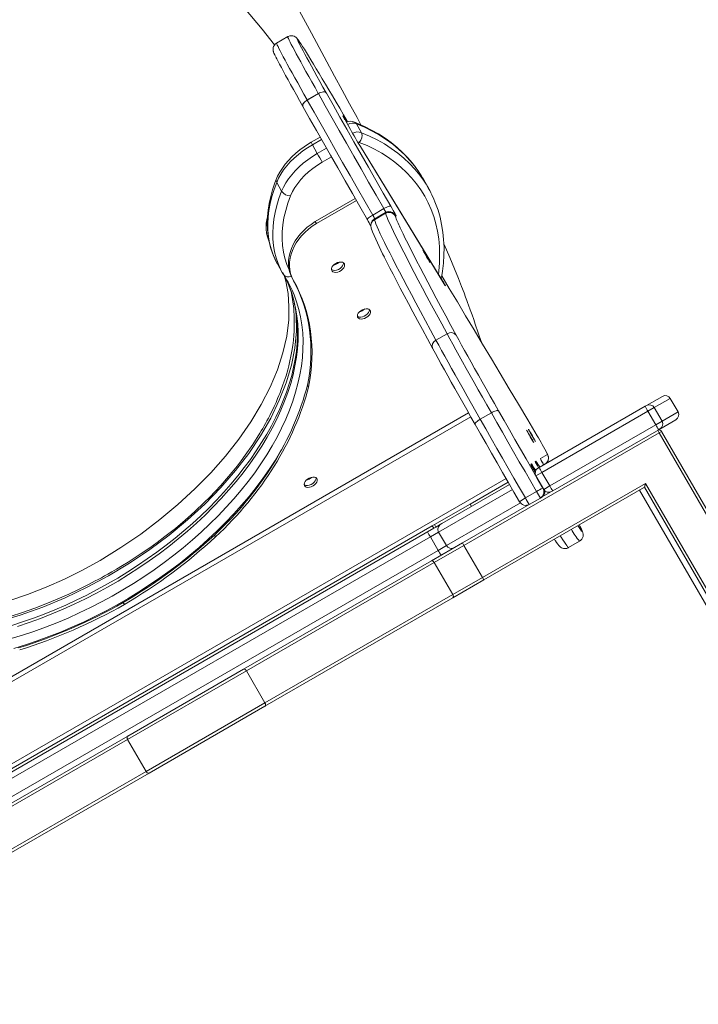
# Model space of a CAD drawing. Units: millimetres. Extents: x -19174 to 13688, y -27465 to -10026.
# Drawn here: x -7100 to -6624, y -13789 to -13097 of the extents above; entities that cross this region are included whole.
import ezdxf

# ---------------------------------------------------------------- set-up
doc = ezdxf.new("R2010")
doc.units = ezdxf.units.MM

msp = doc.modelspace()

# ---------------------------------------------------------------- linework, layer by layer
at = {"color": 7, "linetype": 'Continuous', "lineweight": 15}
for p, q in [((-6911.806, -13109.081), (-6919.599, -13113.581)), ((-6898.13, -13153.554), (-6890.337, -13149.054)), ((-6890.304, -13149.114), (-6898.097, -13153.613)), ((-6871.268, -13168.007), (-6871.769, -13167.106)), ((-6867.811, -13174.2), (-6871.268, -13168.007)), ((-6867.775, -13174.262), (-6871.232, -13168.069)), ((-6867.775, -13174.262), (-6867.811, -13174.2)), ((-6863.541, -13170.389), (-6860.083, -13176.582)), ((-6889.034, -13179.599), (-6895.423, -13183.288)), ((-6894.525, -13184.988), (-6891.067, -13191.181)), ((-6802.305, -13282.29), (-6860.824, -13186.238)), ((-6860.824, -13186.238), (-6860.765, -13186.34)), ((-6802.245, -13282.392), (-6860.765, -13186.34)), ((-6919.56, -13211.488), (-6916.103, -13217.681)), ((-6812.879, -13215.861), (-6816.337, -13209.668)), ((-6892.474, -13239.03), (-6864.439, -13222.843)), ((-6891.706, -13240.406), (-6863.657, -13224.212)), ((-6844.388, -13229.903), (-6852.181, -13234.402)), ((-6843.263, -13232.702), (-6851.056, -13237.201)), ((-6843.209, -13233.171), (-6851.002, -13237.67)), ((-6892.474, -13239.03), (-6891.706, -13240.406)), ((-6919.153, -13268.468), (-6919.074, -13268.61)), ((-6919.074, -13268.61), (-6915.616, -13274.803)), ((-6914.838, -13276.148), (-6915.616, -13274.803)), ((-6908.549, -13279.077), (-6907.781, -13280.453)), ((-6802.305, -13282.29), (-6802.245, -13282.392)), ((-6799.961, -13317.784), (-6807.754, -13322.283)), ((-6898, -13353.879), (-6897.232, -13355.255)), ((-6660.91, -13368.729), (-6660.024, -13368.218)), ((-6660.024, -13368.218), (-6648.802, -13361.739)), ((-6643.338, -13363.203), (-6654.561, -13369.682)), ((-6648.802, -13361.739), (-6648.798, -13361.736)), ((-6637.838, -13372.729), (-6643.338, -13363.203)), ((-6637.834, -13372.727), (-6643.334, -13363.2)), ((-6784.82, -13373.414), (-7275.383, -13656.64)), ((-6768.891, -13373.307), (-6776.684, -13377.807)), ((-6735.283, -13411.668), (-6660.91, -13368.729)), ((-6658.97, -13372.228), (-6733.343, -13415.167)), ((-6654.561, -13369.682), (-6658.97, -13372.228)), ((-6653.47, -13381.754), (-6658.97, -13372.228)), ((-6649.061, -13379.208), (-6654.561, -13369.682)), ((-6649.061, -13379.208), (-6637.838, -13372.729)), ((-6727.843, -13424.694), (-6653.47, -13381.754)), ((-6653.47, -13381.754), (-6649.061, -13379.208)), ((-6639.302, -13378.193), (-6650.524, -13384.672)), ((-6639.298, -13378.191), (-6639.302, -13378.193)), ((-6651.123, -13387.327), (-6788.112, -13466.418)), ((-6651.41, -13385.183), (-6725.783, -13428.123)), ((-6651.123, -13387.327), (-6652.123, -13385.595)), ((-6650.524, -13384.672), (-6651.41, -13385.183)), ((-6649.391, -13386.327), (-6651.123, -13387.327)), ((-6651.123, -13387.327), (-6093.123, -14353.812)), ((-6089.391, -14356.276), (-6649.391, -13386.327)), ((-6734.486, -13405.434), (-6729.399, -13402.498)), ((-6741.261, -13409.346), (-6740.782, -13409.07)), ((-6738.07, -13407.504), (-6737.591, -13407.227)), ((-6738.9, -13413.756), (-6736.129, -13412.157)), ((-6733.343, -13415.167), (-6737.593, -13417.621)), ((-6736.129, -13412.157), (-6735.283, -13411.668)), ((-6727.843, -13424.694), (-6733.343, -13415.167)), ((-6803.691, -13451.164), (-6756.082, -13423.677)), ((-6783.785, -13437.361), (-6757.079, -13421.943)), ((-6775.112, -13488.935), (-6660.64, -13422.844)), ((-6737.594, -13417.621), (-6732.094, -13427.147)), ((-6660.64, -13422.844), (-6661.372, -13425.576)), ((-6115.64, -14366.812), (-6660.64, -13422.844)), ((-6661.372, -13425.576), (-6774.112, -13490.667)), ((-6737.192, -13428.626), (-6744.985, -13433.125)), ((-6726.629, -13428.611), (-6733.615, -13432.645)), ((-6732.093, -13427.147), (-6727.843, -13424.694)), ((-6725.783, -13428.123), (-6726.629, -13428.611)), ((-6661.372, -13425.576), (-6115.372, -14371.276)), ((-6808.839, -13451.827), (-6783.785, -13437.361)), ((-6782.785, -13439.094), (-6783.785, -13437.361)), ((-6734.478, -13433.143), (-6742.271, -13437.642)), ((-6733.75, -13432.723), (-6734.478, -13433.143)), ((-6733.615, -13432.645), (-6733.75, -13432.723)), ((-6789.112, -13464.686), (-6742.271, -13437.642)), ((-6807.839, -13453.559), (-6803.691, -13451.164)), ((-7182.445, -13667.528), (-6810.357, -13452.703)), ((-7181.445, -13669.26), (-6809.357, -13454.435)), ((-6810.357, -13452.703), (-6808.839, -13451.827)), ((-6810.357, -13452.703), (-6809.357, -13454.435)), ((-6809.357, -13454.435), (-6807.839, -13453.559)), ((-6807.839, -13453.559), (-6808.839, -13451.827)), ((-6805.916, -13457.067), (-6800.416, -13466.593)), ((-6811.68, -13460.395), (-7175.122, -13670.228)), ((-6963.325, -13459.133), (-6962.557, -13460.509)), ((-6806.18, -13469.921), (-6811.68, -13460.395)), ((-6811.002, -13477.324), (-6789.112, -13464.686)), ((-6788.112, -13466.418), (-6789.112, -13464.686)), ((-6714.747, -13468.01), (-6706.954, -13463.511)), ((-7169.622, -13679.754), (-6806.18, -13469.921)), ((-6788.112, -13466.418), (-6808.96, -13478.454)), ((-6775.112, -13488.935), (-6788.112, -13466.418)), ((-6942.838, -13553.44), (-6811.002, -13477.324)), ((-6808.96, -13478.454), (-6940.796, -13554.57)), ((-6795.96, -13500.971), (-6808.96, -13478.454)), ((-6774.112, -13490.667), (-6796.002, -13503.305)), ((-6795.96, -13500.971), (-6775.112, -13488.935)), ((-6774.112, -13490.667), (-6775.112, -13488.935)), ((-7027.281, -13506.588), (-7026.512, -13507.964)), ((-6796.002, -13503.305), (-6927.838, -13579.421)), ((-6927.796, -13577.087), (-6795.96, -13500.971)), ((-6940.796, -13554.57), (-7024.186, -13602.715)), ((-7024.144, -13600.381), (-6942.838, -13553.44)), ((-6927.796, -13577.087), (-6940.796, -13554.57)), ((-7011.186, -13625.232), (-6927.796, -13577.087)), ((-6927.838, -13579.421), (-7009.144, -13626.362)), ((-7024.186, -13602.715), (-7156.022, -13678.831)), ((-7155.98, -13676.497), (-7024.144, -13600.381)), ((-7011.186, -13625.232), (-7024.186, -13602.715)), ((-7143.022, -13701.348), (-7011.186, -13625.232)), ((-7009.144, -13626.362), (-7140.98, -13702.478))]:
    msp.add_line(p, q, dxfattribs=at)
at = {"color": 8, "linetype": 'Continuous', "lineweight": 15}
for p, q in [((-6871.906, -13166.385), (-6870.337, -13168.96)), ((-6871.232, -13168.069), (-6871.268, -13168.007)), ((-6888.087, -13181.272), (-6894.525, -13184.988)), ((-6891.067, -13191.181), (-6884.589, -13187.441)), ((-6881.124, -13193.545), (-6887.544, -13197.252)), ((-6836.176, -13234.499), (-6835.677, -13235.213)), ((-6804.121, -13278.553), (-6802.883, -13280.77)), ((-6643.334, -13363.2), (-6643.338, -13363.203)), ((-6637.838, -13372.729), (-6637.834, -13372.727)), ((-6783.339, -13376.023), (-7273.93, -13659.266)), ((-6741.261, -13409.346), (-6740.956, -13409.973)), ((-6738.07, -13407.504), (-6737.764, -13408.131)), ((-6734.486, -13405.434), (-6734.18, -13406.061)), ((-6758.573, -13419.341), (-7248.486, -13702.193)), ((-6754.088, -13427.144), (-6805.916, -13457.067)), ((-6732.648, -13426.313), (-6732.594, -13426.281)), ((-6105.665, -14396.09), (-6664.836, -13427.576)), ((-6800.416, -13466.593), (-6748.513, -13436.627)), ((-6733.615, -13432.645), (-6733.618, -13432.644)), ((-6805.916, -13457.067), (-6811.68, -13460.395)), ((-6806.18, -13469.921), (-6800.416, -13466.593))]:
    msp.add_line(p, q, dxfattribs=at)
at = {"color": 7, "linetype": 'Continuous', "lineweight": 15, "flags": 128}
for points in [[(-6860.398, -13171.065), (-6863.187, -13165.883), (-6868.347, -13156.306), (-6873.582, -13146.599), (-6878.888, -13136.768), (-6884.263, -13126.82), (-6889.702, -13116.761), (-6895.203, -13106.597), (-6900.761, -13096.335), (-6906.373, -13085.982), (-6912.035, -13075.544), (-6917.745, -13065.028), (-6923.498, -13054.44), (-6929.29, -13043.787), (-6935.118, -13033.077), (-6940.978, -13022.315), (-6946.867, -13011.51), (-6952.78, -13000.667), (-6958.401, -12990.367), (-6959.62, -12988.134)], [(-6921.113, -13114.943), (-6929.87, -13103.863), (-6942.177, -13089.17)], [(-6903.83, -13112.255), (-6904.21, -13111.704), (-6904.891, -13110.785), (-6905.347, -13110.242), (-6905.792, -13109.793), (-6906.164, -13109.481), (-6906.671, -13109.137), (-6907.359, -13108.791), (-6908.242, -13108.517), (-6909.299, -13108.407), (-6910.437, -13108.54), (-6911.552, -13108.944), (-6911.802, -13109.113)], [(-6904.399, -13112.516), (-6904.379, -13112.56), (-6903.816, -13113.728), (-6903.077, -13115.199), (-6902.164, -13116.966), (-6901.082, -13119.02), (-6899.836, -13121.354), (-6898.431, -13123.955), (-6896.873, -13126.814), (-6895.17, -13129.915), (-6893.328, -13133.247), (-6891.358, -13136.792), (-6889.267, -13140.537), (-6887.064, -13144.463), (-6884.76, -13148.553)], [(-6869.854, -13168.81), (-6870.008, -13168.543), (-6872.682, -13163.952), (-6875.32, -13159.436), (-6877.909, -13155.017), (-6880.438, -13150.714), (-6882.896, -13146.547), (-6885.272, -13142.534), (-6887.554, -13138.694), (-6889.733, -13135.044), (-6891.799, -13131.6), (-6893.742, -13128.379), (-6895.554, -13125.394), (-6897.226, -13122.659), (-6898.751, -13120.186), (-6900.122, -13117.987), (-6901.333, -13116.071), (-6902.378, -13114.447), (-6903.254, -13113.123), (-6903.674, -13112.504)], [(-6919.588, -13113.608), (-6920.412, -13114.165), (-6921.18, -13115.017), (-6921.688, -13115.911), (-6921.98, -13116.778), (-6922.103, -13117.554), (-6922.114, -13118.207), (-6922.062, -13118.746), (-6921.976, -13119.203), (-6921.863, -13119.628), (-6921.711, -13120.083), (-6921.463, -13120.708), (-6920.971, -13121.803), (-6920.385, -13123.014), (-6920.322, -13123.139)], [(-6901.212, -13158.051), (-6903.516, -13153.961), (-6905.718, -13150.035), (-6907.809, -13146.291), (-6909.78, -13142.745), (-6911.621, -13139.414), (-6913.325, -13136.312), (-6914.882, -13133.454), (-6916.288, -13130.852), (-6917.534, -13128.519), (-6918.616, -13126.464), (-6919.529, -13124.697), (-6920.176, -13123.412)], [(-6898.13, -13153.554), (-6898.951, -13154.08), (-6899.692, -13154.662), (-6900.325, -13155.279), (-6900.826, -13155.906), (-6901.176, -13156.52), (-6901.36, -13157.096), (-6901.372, -13157.613), (-6901.212, -13158.051)], [(-6901.145, -13158.171), (-6901.311, -13157.721), (-6901.305, -13157.193), (-6901.127, -13156.606), (-6900.783, -13155.984), (-6900.286, -13155.349), (-6899.656, -13154.727), (-6898.917, -13154.141), (-6898.097, -13153.613)], [(-6898.13, -13153.554), (-6898.126, -13153.561), (-6898.122, -13153.569), (-6898.118, -13153.576), (-6898.113, -13153.584), (-6898.109, -13153.591), (-6898.105, -13153.599), (-6898.101, -13153.606), (-6898.097, -13153.613)], [(-6898.097, -13153.613), (-6893.304, -13162.106), (-6888.42, -13170.743), (-6883.452, -13179.516), (-6878.404, -13188.413), (-6873.282, -13197.424), (-6868.093, -13206.539), (-6862.843, -13215.748), (-6857.537, -13225.039), (-6852.181, -13234.402)], [(-6890.337, -13149.054), (-6889.469, -13148.605), (-6888.586, -13148.25), (-6887.722, -13148.002), (-6886.911, -13147.872), (-6886.183, -13147.864), (-6885.567, -13147.979), (-6885.087, -13148.211), (-6884.76, -13148.553)], [(-6890.337, -13149.054), (-6890.333, -13149.062), (-6890.329, -13149.069), (-6890.325, -13149.077), (-6890.32, -13149.084), (-6890.316, -13149.092), (-6890.312, -13149.099), (-6890.308, -13149.107), (-6890.304, -13149.114)], [(-6890.304, -13149.114), (-6889.434, -13148.666), (-6888.549, -13148.314), (-6887.682, -13148.072), (-6886.867, -13147.949), (-6886.134, -13147.95), (-6885.513, -13148.075), (-6885.026, -13148.319), (-6884.693, -13148.672)], [(-6844.388, -13229.903), (-6849.744, -13220.54), (-6855.05, -13211.248), (-6860.3, -13202.04), (-6865.489, -13192.925), (-6870.611, -13183.913), (-6875.659, -13175.016), (-6880.627, -13166.244), (-6885.511, -13157.607), (-6890.304, -13149.114)], [(-6884.693, -13148.672), (-6884.701, -13148.658), (-6884.71, -13148.643), (-6884.718, -13148.628), (-6884.727, -13148.613), (-6884.735, -13148.598), (-6884.744, -13148.583), (-6884.752, -13148.568), (-6884.76, -13148.553)], [(-6884.693, -13148.672), (-6879.974, -13157.034), (-6875.166, -13165.539), (-6870.274, -13174.176), (-6865.304, -13182.935), (-6860.261, -13191.808), (-6855.152, -13200.783), (-6849.982, -13209.85), (-6844.758, -13218.998), (-6839.485, -13228.217)], [(-6901.212, -13158.051), (-6901.204, -13158.066), (-6901.195, -13158.081), (-6901.187, -13158.096), (-6901.178, -13158.111), (-6901.17, -13158.126), (-6901.162, -13158.141), (-6901.153, -13158.156), (-6901.145, -13158.171)], [(-6855.937, -13237.715), (-6861.21, -13228.496), (-6866.434, -13219.348), (-6871.604, -13210.281), (-6876.713, -13201.306), (-6881.755, -13192.434), (-6886.725, -13183.674), (-6891.618, -13175.037), (-6896.426, -13166.533), (-6901.145, -13158.171)], [(-6871.708, -13167.21), (-6872.113, -13166.474), (-6872.517, -13165.724), (-6872.724, -13165.325), (-6872.787, -13165.199), (-6872.783, -13165.207)], [(-6820.133, -13203.587), (-6821.12, -13202.104), (-6824.207, -13198.036), (-6827.558, -13194.141), (-6831.167, -13190.423), (-6835.03, -13186.888), (-6839.142, -13183.542), (-6843.497, -13180.389), (-6848.09, -13177.436), (-6852.912, -13174.686), (-6857.958, -13172.145), (-6863.22, -13169.816), (-6864.957, -13169.122)], [(-6863.541, -13170.389), (-6864.367, -13169.438), (-6864.671, -13169.31)], [(-6895.423, -13183.288), (-6897.15, -13184.319), (-6900.296, -13186.377), (-6903.305, -13188.591), (-6906.155, -13190.945), (-6908.828, -13193.425), (-6911.305, -13196.018), (-6913.567, -13198.707), (-6915.596, -13201.477), (-6917.377, -13204.313), (-6918.892, -13207.197), (-6919.818, -13209.315)], [(-6894.525, -13184.988), (-6897.96, -13187.1), (-6901.251, -13189.386), (-6904.372, -13191.826), (-6907.297, -13194.402), (-6910.003, -13197.093), (-6912.469, -13199.877), (-6914.674, -13202.732), (-6916.601, -13205.634), (-6918.234, -13208.56), (-6919.56, -13211.488)], [(-6916.103, -13217.681), (-6914.777, -13214.753), (-6913.144, -13211.827), (-6911.217, -13208.925), (-6909.012, -13206.07), (-6906.546, -13203.286), (-6903.839, -13200.595), (-6900.914, -13198.019), (-6897.793, -13195.579), (-6894.502, -13193.293), (-6891.067, -13191.181)], [(-6887.544, -13197.252), (-6890.929, -13199.347), (-6894.153, -13201.631), (-6897.184, -13204.08), (-6899.992, -13206.671), (-6902.548, -13209.377), (-6904.828, -13212.172), (-6906.809, -13215.027), (-6908.471, -13217.915), (-6909.798, -13220.807)], [(-6919.818, -13209.315), (-6920.802, -13211.87), (-6922.437, -13216.672), (-6923.783, -13221.448), (-6924.835, -13226.185), (-6925.591, -13230.869), (-6926.046, -13235.488), (-6926.202, -13240.03), (-6926.058, -13244.482), (-6925.615, -13248.831), (-6924.875, -13253.068), (-6923.843, -13257.18), (-6922.523, -13261.159), (-6920.918, -13264.995), (-6919.149, -13268.455)], [(-6803.602, -13276.967), (-6803.142, -13273.915), (-6802.504, -13268.228), (-6802.162, -13262.615), (-6802.118, -13257.085), (-6802.37, -13251.649), (-6802.918, -13246.315), (-6803.76, -13241.093), (-6804.895, -13235.991), (-6806.319, -13231.016), (-6808.029, -13226.175), (-6809.808, -13221.981)], [(-6844.388, -13229.903), (-6843.533, -13229.431), (-6842.688, -13229.008), (-6841.886, -13228.651), (-6841.159, -13228.374), (-6840.534, -13228.186), (-6840.034, -13228.096), (-6839.68, -13228.106), (-6839.485, -13228.217)], [(-6839.485, -13228.217), (-6838.612, -13229.749), (-6837.807, -13231.174), (-6837.098, -13232.444), (-6836.509, -13233.515), (-6836.059, -13234.352), (-6835.765, -13234.925), (-6835.636, -13235.215), (-6835.677, -13235.213)], [(-6855.937, -13237.715), (-6855.966, -13237.509), (-6855.827, -13237.214), (-6855.526, -13236.842), (-6855.075, -13236.408), (-6854.49, -13235.928), (-6853.794, -13235.421), (-6853.015, -13234.906), (-6852.181, -13234.402)], [(-6799.961, -13317.784), (-6803.734, -13310.816), (-6807.35, -13304.114), (-6810.805, -13297.682), (-6814.098, -13291.525), (-6817.226, -13285.646), (-6820.188, -13280.05), (-6822.98, -13274.741), (-6825.602, -13269.722), (-6828.051, -13264.997), (-6830.326, -13260.568), (-6832.425, -13256.439), (-6834.347, -13252.613), (-6836.09, -13249.092), (-6837.653, -13245.879), (-6839.036, -13242.976), (-6840.237, -13240.385), (-6841.256, -13238.107), (-6842.091, -13236.145), (-6842.742, -13234.499), (-6843.209, -13233.171)], [(-6836.355, -13234.545), (-6836.399, -13234.528), (-6836.432, -13234.532), (-6836.453, -13234.556), (-6836.463, -13234.601), (-6836.46, -13234.665), (-6836.446, -13234.75), (-6836.42, -13234.856), (-6836.382, -13234.982)], [(-6851.002, -13237.67), (-6850.535, -13238.998), (-6849.884, -13240.644), (-6849.049, -13242.607), (-6848.03, -13244.884), (-6846.829, -13247.475), (-6845.446, -13250.379), (-6843.883, -13253.592), (-6842.139, -13257.112), (-6840.218, -13260.939), (-6838.119, -13265.067), (-6835.844, -13269.496), (-6833.395, -13274.221), (-6830.773, -13279.24), (-6827.98, -13284.55), (-6825.019, -13290.145), (-6821.891, -13296.024), (-6818.598, -13302.181), (-6815.143, -13308.613), (-6811.527, -13315.315), (-6807.754, -13322.283)], [(-6832.916, -13243.265), (-6832.248, -13244.697), (-6830.878, -13247.573), (-6829.328, -13250.757), (-6827.601, -13254.245), (-6825.697, -13258.036), (-6823.617, -13262.126), (-6821.364, -13266.514), (-6818.937, -13271.196), (-6816.34, -13276.168), (-6813.573, -13281.429), (-6810.639, -13286.973), (-6807.54, -13292.797), (-6804.277, -13298.898), (-6800.854, -13305.27), (-6797.271, -13311.91), (-6793.533, -13318.814)], [(-6776.08, -13323.27), (-6778.123, -13317.094), (-6780.219, -13310.923), (-6781.285, -13307.839), (-6782.466, -13304.469), (-6783.747, -13300.862), (-6784.855, -13297.785), (-6785.55, -13295.877), (-6786.118, -13294.328), (-6786.921, -13292.155), (-6788.067, -13289.094), (-6789.802, -13284.543), (-6792.023, -13278.859), (-6794.766, -13272.057), (-6798.077, -13264.154), (-6802.013, -13255.172), (-6802.228, -13254.703)], [(-6809.985, -13328.312), (-6813.723, -13321.409), (-6817.305, -13314.769), (-6820.729, -13308.396), (-6823.991, -13302.296), (-6827.091, -13296.471), (-6830.025, -13290.927), (-6832.791, -13285.667), (-6835.389, -13280.694), (-6837.815, -13276.012), (-6840.069, -13271.625), (-6842.149, -13267.534), (-6843.777, -13264.296)], [(-6816.901, -13259.087), (-6816.83, -13259.26), (-6816.579, -13259.742), (-6816.166, -13260.496), (-6815.622, -13261.466), (-6814.988, -13262.582), (-6814.31, -13263.759), (-6813.639, -13264.911), (-6813.025, -13265.952), (-6812.512, -13266.806), (-6812.14, -13267.408), (-6811.936, -13267.714), (-6811.914, -13267.701), (-6812.077, -13267.371), (-6812.412, -13266.747), (-6812.894, -13265.877), (-6813.489, -13264.824), (-6814.151, -13263.667), (-6814.832, -13262.491), (-6815.481, -13261.384), (-6816.049, -13260.428), (-6816.496, -13259.694), (-6816.787, -13259.236), (-6816.901, -13259.087)], [(-6878.103, -13268.397), (-6879.211, -13269.169), (-6880.119, -13270.079), (-6880.758, -13271.059), (-6881.082, -13272.036), (-6881.065, -13272.939), (-6880.711, -13273.7), (-6880.044, -13274.262), (-6879.114, -13274.585), (-6877.99, -13274.644), (-6876.756, -13274.434), (-6875.503, -13273.972), (-6874.324, -13273.291), (-6873.306, -13272.443), (-6872.526, -13271.489), (-6872.04, -13270.501), (-6871.885, -13269.552), (-6872.072, -13268.712), (-6872.588, -13268.044), (-6873.394, -13267.597), (-6874.43, -13267.405), (-6875.62, -13267.481), (-6876.875, -13267.82), (-6878.103, -13268.397)], [(-6872.663, -13267.996), (-6872.653, -13268.176), (-6872.808, -13269.125), (-6873.294, -13270.113), (-6874.075, -13271.066), (-6875.092, -13271.915), (-6876.271, -13272.596), (-6877.524, -13273.058), (-6878.758, -13273.268), (-6879.882, -13273.209), (-6880.812, -13272.886), (-6881.079, -13272.714)], [(-6915.328, -13274.859), (-6913.036, -13279.274), (-6910.869, -13284.182), (-6909.014, -13289.246), (-6907.475, -13294.457), (-6906.255, -13299.807), (-6905.354, -13305.287), (-6904.776, -13310.889), (-6904.52, -13316.602), (-6904.587, -13322.419), (-6904.978, -13328.329), (-6905.691, -13334.323), (-6906.725, -13340.392), (-6908.078, -13346.524), (-6909.749, -13352.711), (-6911.735, -13358.943), (-6914.032, -13365.209), (-6916.637, -13371.499), (-6919.545, -13377.803), (-6922.752, -13384.11), (-6926.253, -13390.412), (-6930.041, -13396.696), (-6934.111, -13402.954), (-6938.457, -13409.174), (-6943.07, -13415.348), (-6947.945, -13421.464), (-6953.072, -13427.514), (-6958.443, -13433.486), (-6964.05, -13439.372), (-6969.884, -13445.162), (-6975.935, -13450.846), (-6982.193, -13456.416), (-6988.648, -13461.862), (-6995.291, -13467.175), (-7002.109, -13472.348), (-7009.092, -13477.37), (-7016.229, -13482.236), (-7023.507, -13486.935), (-7030.916, -13491.461), (-7038.444, -13495.807), (-7046.077, -13499.966), (-7053.804, -13503.93), (-7061.612, -13507.693), (-7069.488, -13511.249), (-7077.421, -13514.593), (-7085.396, -13517.719), (-7093.401, -13520.622), (-7101.422, -13523.297)], [(-6804.317, -13278.987), (-6803.844, -13277.942), (-6803.602, -13276.967)], [(-6736.769, -13389.414), (-6743.381, -13378.247), (-6749.903, -13367.247), (-6756.332, -13356.42), (-6762.663, -13345.773), (-6768.893, -13335.312), (-6775.019, -13325.043), (-6781.036, -13314.971), (-6786.942, -13305.104), (-6792.732, -13295.445), (-6798.404, -13286.002), (-6803.732, -13277.149)], [(-6802.883, -13280.77), (-6802.195, -13282.011), (-6801.656, -13283.003), (-6801.288, -13283.707), (-6801.105, -13284.095), (-6801.112, -13284.154), (-6801.311, -13283.881), (-6801.694, -13283.286), (-6802.245, -13282.392)], [(-6907.202, -13296.179), (-6906.771, -13297.989), (-6905.873, -13303.076), (-6905.264, -13308.272), (-6904.944, -13313.571), (-6904.912, -13318.965), (-6905.168, -13324.446), (-6905.711, -13330.007), (-6906.54, -13335.64), (-6907.653, -13341.338), (-6909.05, -13347.094), (-6910.728, -13352.898), (-6912.685, -13358.744), (-6914.919, -13364.623), (-6917.427, -13370.527), (-6920.205, -13376.447), (-6923.25, -13382.375), (-6926.558, -13388.302), (-6930.124, -13394.22), (-6933.944, -13400.119), (-6938.012, -13405.991), (-6942.323, -13411.828), (-6946.87, -13417.62), (-6951.647, -13423.358), (-6956.648, -13429.035), (-6961.864, -13434.641), (-6967.289, -13440.169), (-6972.915, -13445.609), (-6978.734, -13450.955), (-6984.737, -13456.197), (-6990.915, -13461.327), (-6997.259, -13466.339), (-7003.76, -13471.225), (-7010.409, -13475.977), (-7017.195, -13480.588), (-7024.11, -13485.051), (-7031.141, -13489.36), (-7038.28, -13493.509), (-7045.515, -13497.491), (-7052.836, -13501.3), (-7060.232, -13504.93), (-7067.692, -13508.377), (-7075.205, -13511.635), (-7082.76, -13514.7), (-7090.345, -13517.566), (-7097.95, -13520.231), (-7105.562, -13522.69)], [(-6856.709, -13306.451), (-6855.6, -13305.679), (-6854.692, -13304.77), (-6854.053, -13303.79), (-6853.73, -13302.812), (-6853.746, -13301.909), (-6854.101, -13301.148), (-6854.768, -13300.586), (-6855.698, -13300.263), (-6856.821, -13300.204), (-6858.055, -13300.414), (-6859.308, -13300.876), (-6860.487, -13301.557), (-6861.505, -13302.405), (-6862.286, -13303.359), (-6862.772, -13304.347), (-6862.927, -13305.296), (-6862.739, -13306.136), (-6862.224, -13306.804), (-6861.418, -13307.251), (-6860.381, -13307.443), (-6859.191, -13307.367), (-6857.936, -13307.028), (-6856.709, -13306.451)], [(-6854.475, -13300.777), (-6854.463, -13300.971), (-6854.618, -13301.92), (-6855.104, -13302.908), (-6855.885, -13303.861), (-6856.902, -13304.71), (-6858.081, -13305.391), (-6859.334, -13305.853), (-6860.569, -13306.063), (-6861.692, -13306.004), (-6862.622, -13305.681), (-6862.915, -13305.49)], [(-6768.891, -13373.307), (-6772.025, -13367.801), (-6775.089, -13362.403), (-6778.074, -13357.128), (-6780.971, -13351.995), (-6783.771, -13347.017), (-6786.464, -13342.212), (-6789.044, -13337.594), (-6791.501, -13333.177), (-6793.828, -13328.975), (-6796.019, -13325), (-6798.065, -13321.266), (-6799.961, -13317.784)], [(-6793.533, -13318.814), (-6791.716, -13322.151), (-6789.755, -13325.73), (-6787.656, -13329.538), (-6785.426, -13333.565), (-6783.071, -13337.799), (-6780.599, -13342.224), (-6778.017, -13346.829), (-6775.334, -13351.599), (-6772.558, -13356.519), (-6769.697, -13361.573), (-6766.761, -13366.747), (-6763.757, -13372.024)], [(-6807.754, -13322.283), (-6805.858, -13325.765), (-6803.812, -13329.499), (-6801.621, -13333.474), (-6799.294, -13337.676), (-6796.837, -13342.093), (-6794.257, -13346.712), (-6791.564, -13351.517), (-6788.764, -13356.494), (-6785.867, -13361.628), (-6782.882, -13366.902), (-6779.817, -13372.3), (-6776.684, -13377.807)], [(-6780.209, -13381.522), (-6783.212, -13376.246), (-6786.149, -13371.072), (-6789.01, -13366.017), (-6791.786, -13361.098), (-6794.469, -13356.328), (-6797.051, -13351.723), (-6799.523, -13347.297), (-6801.877, -13343.064), (-6804.108, -13339.037), (-6806.207, -13335.228), (-6808.168, -13331.649), (-6809.985, -13328.312)], [(-6768.891, -13373.307), (-6768.031, -13372.843), (-6767.173, -13372.443), (-6766.35, -13372.124), (-6765.594, -13371.896), (-6764.934, -13371.769), (-6764.395, -13371.749), (-6763.997, -13371.835), (-6763.757, -13372.024)], [(-6737.192, -13428.626), (-6741.23, -13421.612), (-6745.253, -13414.614), (-6749.258, -13407.638), (-6753.242, -13400.69), (-6757.201, -13393.777), (-6761.131, -13386.904), (-6765.029, -13380.079), (-6768.891, -13373.307)], [(-6763.757, -13372.024), (-6759.967, -13378.67), (-6756.142, -13385.368), (-6752.285, -13392.112), (-6748.4, -13398.897), (-6744.49, -13405.716), (-6740.559, -13412.562), (-6736.611, -13419.43), (-6732.648, -13426.313)], [(-6780.209, -13381.522), (-6780.283, -13381.237), (-6780.187, -13380.867), (-6779.926, -13380.425), (-6779.509, -13379.93), (-6778.953, -13379.4), (-6778.279, -13378.856), (-6777.513, -13378.318), (-6776.684, -13377.807)], [(-6749.1, -13435.811), (-6753.062, -13428.928), (-6757.011, -13422.06), (-6760.942, -13415.214), (-6764.852, -13408.395), (-6768.737, -13401.611), (-6772.594, -13394.866), (-6776.419, -13388.168), (-6780.209, -13381.522)], [(-6776.684, -13377.807), (-6772.822, -13384.578), (-6768.924, -13391.404), (-6764.994, -13398.276), (-6761.035, -13405.189), (-6757.051, -13412.137), (-6753.046, -13419.113), (-6749.022, -13426.111), (-6744.985, -13433.125)], [(-6744.12, -13385.593), (-6744.049, -13385.766), (-6743.797, -13386.248), (-6743.385, -13387.002), (-6742.841, -13387.972), (-6742.207, -13389.088), (-6741.529, -13390.265), (-6740.858, -13391.417), (-6740.243, -13392.458), (-6739.731, -13393.311), (-6739.359, -13393.913), (-6739.154, -13394.22), (-6739.132, -13394.207), (-6739.295, -13393.877), (-6739.63, -13393.253), (-6740.113, -13392.383), (-6740.707, -13391.33), (-6741.37, -13390.173), (-6742.05, -13388.997), (-6742.699, -13387.89), (-6743.268, -13386.934), (-6743.714, -13386.2), (-6744.006, -13385.741), (-6744.12, -13385.593)], [(-6742.842, -13384.856), (-6742.771, -13385.029), (-6742.52, -13385.51), (-6742.107, -13386.264), (-6741.563, -13387.235), (-6740.929, -13388.35), (-6740.251, -13389.527), (-6739.58, -13390.679), (-6738.966, -13391.721), (-6738.453, -13392.574), (-6738.081, -13393.176), (-6737.876, -13393.482), (-6737.855, -13393.469), (-6738.017, -13393.139), (-6738.353, -13392.516), (-6738.835, -13391.645), (-6739.43, -13390.593), (-6740.092, -13389.435), (-6740.773, -13388.26), (-6741.422, -13387.153), (-6741.99, -13386.197), (-6742.437, -13385.462), (-6742.728, -13385.004), (-6742.842, -13384.856)], [(-6732.124, -13409.844), (-6732.396, -13409.36), (-6732.642, -13408.921)], [(-6729.828, -13408.126), (-6730.432, -13408.757), (-6731.229, -13409.328)], [(-6735.708, -13411.914), (-6735.98, -13411.429), (-6736.226, -13410.991)], [(-6891.83, -13419.054), (-6891.821, -13419.223), (-6891.976, -13420.172), (-6892.462, -13421.16), (-6893.242, -13422.114), (-6894.26, -13422.963), (-6895.439, -13423.643), (-6896.692, -13424.106), (-6897.926, -13424.315), (-6899.05, -13424.256), (-6899.98, -13423.934), (-6900.334, -13423.693)], [(-6894.066, -13424.704), (-6892.958, -13423.932), (-6892.05, -13423.022), (-6891.411, -13422.042), (-6891.087, -13421.065), (-6891.104, -13420.162), (-6891.458, -13419.401), (-6892.126, -13418.838), (-6893.055, -13418.516), (-6894.179, -13418.457), (-6895.413, -13418.666), (-6896.666, -13419.129), (-6897.845, -13419.809), (-6898.863, -13420.658), (-6899.643, -13421.612), (-6900.129, -13422.6), (-6900.284, -13423.549), (-6900.097, -13424.388), (-6899.581, -13425.056), (-6898.775, -13425.503), (-6897.739, -13425.696), (-6896.549, -13425.62), (-6895.294, -13425.281), (-6894.066, -13424.704)], [(-6706.742, -13452.852), (-6707.135, -13452.069), (-6707.163, -13452.014)], [(-6706.956, -13463.499), (-6706.013, -13462.81), (-6705.285, -13461.947), (-6704.811, -13461.056), (-6704.547, -13460.207), (-6704.441, -13459.459), (-6704.437, -13458.827), (-6704.491, -13458.302), (-6704.579, -13457.841), (-6704.699, -13457.398), (-6704.866, -13456.901), (-6705.161, -13456.161), (-6705.66, -13455.05), (-6706.271, -13453.779), (-6706.615, -13453.09)], [(-6723.679, -13463.472), (-6723.985, -13463.014), (-6724.599, -13462.08)], [(-6723.516, -13463.732), (-6723.037, -13464.445), (-6722.282, -13465.518), (-6721.566, -13466.452), (-6721.102, -13466.977), (-6720.684, -13467.377), (-6720.283, -13467.696), (-6719.752, -13468.035), (-6719.04, -13468.364), (-6718.137, -13468.609), (-6717.069, -13468.681), (-6715.931, -13468.504), (-6714.829, -13468.056), (-6714.739, -13467.99)], [(-6808.96, -13478.454), (-6809.175, -13478.128), (-6809.422, -13477.837), (-6809.691, -13477.594), (-6809.972, -13477.406), (-6810.255, -13477.282), (-6810.527, -13477.226), (-6810.78, -13477.24), (-6811.002, -13477.324)], [(-6796.002, -13503.305), (-6795.818, -13503.154), (-6795.679, -13502.943), (-6795.592, -13502.679), (-6795.558, -13502.372), (-6795.58, -13502.035), (-6795.656, -13501.68), (-6795.785, -13501.321), (-6795.96, -13500.971)], [(-6940.796, -13554.57), (-6941.011, -13554.244), (-6941.258, -13553.953), (-6941.527, -13553.709), (-6941.808, -13553.522), (-6942.091, -13553.397), (-6942.363, -13553.341), (-6942.616, -13553.356), (-6942.838, -13553.44)], [(-6927.838, -13579.421), (-6927.654, -13579.27), (-6927.516, -13579.058), (-6927.428, -13578.794), (-6927.394, -13578.488), (-6927.416, -13578.15), (-6927.493, -13577.795), (-6927.621, -13577.436), (-6927.796, -13577.087)], [(-7024.186, -13602.715), (-7024.361, -13602.366), (-7024.489, -13602.007), (-7024.566, -13601.652), (-7024.588, -13601.314), (-7024.554, -13601.008), (-7024.466, -13600.744), (-7024.328, -13600.532), (-7024.144, -13600.381)], [(-7009.144, -13626.362), (-7009.366, -13626.446), (-7009.619, -13626.461), (-7009.891, -13626.405), (-7010.174, -13626.28), (-7010.455, -13626.093), (-7010.724, -13625.849), (-7010.971, -13625.558), (-7011.186, -13625.232)]]:
    msp.add_lwpolyline(points, dxfattribs=at)
at = {"color": 8, "linetype": 'Continuous', "lineweight": 15, "flags": 128}
for points in [[(-6890.337, -13149.054), (-6892.672, -13144.909), (-6894.91, -13140.922), (-6897.041, -13137.108), (-6899.057, -13133.484), (-6900.949, -13130.064), (-6902.711, -13126.862), (-6904.333, -13123.892), (-6905.811, -13121.166), (-6907.137, -13118.694), (-6908.307, -13116.488), (-6909.316, -13114.555), (-6910.159, -13112.905), (-6910.832, -13111.543), (-6911.335, -13110.476), (-6911.663, -13109.707), (-6911.816, -13109.24), (-6911.806, -13109.081)], [(-6903.674, -13112.504), (-6903.954, -13112.103), (-6904.478, -13111.394), (-6904.821, -13110.998), (-6904.983, -13110.917), (-6904.963, -13111.151), (-6904.762, -13111.7), (-6904.399, -13112.516)], [(-6919.599, -13113.581), (-6919.609, -13113.739), (-6919.456, -13114.206), (-6919.127, -13114.975), (-6918.625, -13116.042), (-6917.951, -13117.404), (-6917.109, -13119.054), (-6916.1, -13120.987), (-6914.93, -13123.193), (-6913.604, -13125.665), (-6912.126, -13128.391), (-6910.503, -13131.361), (-6908.742, -13134.563), (-6906.85, -13137.983), (-6904.834, -13141.607), (-6902.703, -13145.421), (-6900.465, -13149.409), (-6898.13, -13153.554)], [(-6871.769, -13167.106), (-6871.956, -13166.765), (-6872.495, -13165.774), (-6872.863, -13165.07), (-6873.046, -13164.681), (-6873.039, -13164.623), (-6872.84, -13164.896), (-6872.457, -13165.491), (-6871.906, -13166.385)], [(-6871.528, -13167.541), (-6871.614, -13167.104), (-6871.906, -13166.385)], [(-6819.96, -13203.799), (-6822.576, -13200.171), (-6825.995, -13195.999), (-6829.714, -13192.027), (-6833.727, -13188.264), (-6838.026, -13184.714), (-6842.604, -13181.386), (-6847.454, -13178.284), (-6852.566, -13175.414), (-6857.931, -13172.781), (-6863.541, -13170.389)], [(-6860.083, -13176.582), (-6854.473, -13178.974), (-6849.108, -13181.607), (-6843.996, -13184.477), (-6839.147, -13187.579), (-6834.568, -13190.907), (-6830.269, -13194.457), (-6826.257, -13198.22), (-6822.538, -13202.192), (-6819.119, -13206.364), (-6816.551, -13209.92)], [(-6806.094, -13276.071), (-6805.809, -13273.723), (-6805.33, -13267.929), (-6805.179, -13262.227), (-6805.356, -13256.627), (-6805.861, -13251.14), (-6806.694, -13245.774), (-6807.851, -13240.539), (-6809.333, -13235.445), (-6811.135, -13230.499), (-6813.255, -13225.712), (-6815.69, -13221.091), (-6818.434, -13216.645), (-6821.483, -13212.38), (-6824.832, -13208.306), (-6828.474, -13204.428), (-6832.404, -13200.755), (-6836.614, -13197.291), (-6841.097, -13194.044), (-6845.846, -13191.018), (-6850.851, -13188.22), (-6856.105, -13185.655), (-6861.597, -13183.326)], [(-6919.56, -13211.488), (-6921.405, -13216.477), (-6922.934, -13221.43), (-6924.142, -13226.334), (-6925.025, -13231.177), (-6925.583, -13235.945), (-6925.812, -13240.627), (-6925.713, -13245.209), (-6925.286, -13249.679), (-6924.531, -13254.026), (-6923.452, -13258.238), (-6922.05, -13262.304), (-6920.33, -13266.213), (-6919.153, -13268.468)], [(-6915.616, -13274.803), (-6916.872, -13272.406), (-6918.592, -13268.497), (-6919.994, -13264.431), (-6921.074, -13260.219), (-6921.828, -13255.872), (-6922.255, -13251.402), (-6922.354, -13246.82), (-6922.125, -13242.138), (-6921.568, -13237.37), (-6920.684, -13232.527), (-6919.476, -13227.623), (-6917.948, -13222.67), (-6916.103, -13217.681)], [(-6909.798, -13220.807), (-6911.708, -13226.005), (-6913.26, -13231.163), (-6914.449, -13236.263), (-6915.272, -13241.289), (-6915.726, -13246.227), (-6915.81, -13251.061), (-6915.523, -13255.776), (-6914.866, -13260.358), (-6913.841, -13264.791), (-6912.452, -13269.063), (-6910.859, -13272.833)], [(-7107.7, -13505.285), (-7094.552, -13500.871), (-7081.487, -13495.801), (-7068.57, -13490.097), (-7055.863, -13483.792), (-7043.426, -13476.927), (-7028.929, -13468.019), (-7014.966, -13458.467), (-7001.603, -13448.354), (-6988.905, -13437.753), (-6976.935, -13426.73), (-6965.762, -13415.345), (-6955.461, -13403.654), (-6946.107, -13391.739), (-6937.725, -13379.677), (-6930.382, -13367.525), (-6924.147, -13355.349), (-6919.073, -13343.224), (-6915.195, -13331.223), (-6912.547, -13319.424), (-6911.142, -13307.909), (-6910.926, -13298.586), (-6911.572, -13289.562), (-6913.067, -13280.89), (-6914.001, -13277.564)], [(-6803.684, -13280.025), (-6803.278, -13280.305), (-6802.883, -13280.77)], [(-7106.604, -13516.417), (-7098.05, -13513.595), (-7089.312, -13510.454), (-7080.529, -13507.032), (-7071.911, -13503.415), (-7065.549, -13500.577), (-7059.121, -13497.562), (-7053.123, -13494.612), (-7051.107, -13493.589), (-7049.047, -13492.529), (-7046.943, -13491.429), (-7044.796, -13490.289), (-7042.607, -13489.107), (-7040.378, -13487.883), (-7038.108, -13486.617), (-7035.302, -13485.022), (-7031.915, -13483.051), (-7027.841, -13480.613), (-7023.804, -13478.123), (-7020.911, -13476.29), (-7018.195, -13474.533), (-7014.654, -13472.186), (-7008.728, -13468.111), (-7003.51, -13464.363), (-6997.995, -13460.227), (-6990.691, -13454.452), (-6983.83, -13448.691), (-6977.014, -13442.61), (-6970.467, -13436.395), (-6966.595, -13432.528), (-6962.704, -13428.485), (-6958.806, -13424.264), (-6954.715, -13419.633), (-6950.788, -13414.974), (-6947.42, -13410.793), (-6944.571, -13407.105), (-6941.609, -13403.106), (-6936.302, -13395.45), (-6931.382, -13387.674), (-6930.37, -13385.978), (-6929.365, -13384.256), (-6928.367, -13382.508), (-6927.378, -13380.735), (-6926.398, -13378.936), (-6925.429, -13377.112), (-6924.471, -13375.262), (-6923.583, -13373.501), (-6922.542, -13371.375), (-6921.364, -13368.886), (-6920.044, -13365.977), (-6918.881, -13363.294), (-6918.007, -13361.193), (-6917.375, -13359.621), (-6916.922, -13358.467), (-6916.372, -13357.032), (-6915.411, -13354.419), (-6914.278, -13351.146), (-6913.023, -13347.22), (-6911.825, -13343.083), (-6911.066, -13340.198), (-6910.271, -13336.87), (-6909.54, -13333.431), (-6908.883, -13329.887), (-6908.288, -13326.061), (-6907.824, -13322.334), (-6907.503, -13318.952), (-6907.298, -13315.909), (-6907.184, -13313.201), (-6907.187, -13306.489), (-6907.591, -13300.044), (-6908.384, -13293.78), (-6909.52, -13287.931)], [(-7105.991, -13531.932), (-7097.965, -13529.49), (-7089.943, -13526.815), (-7081.938, -13523.912), (-7073.963, -13520.786), (-7066.031, -13517.442), (-7058.154, -13513.886), (-7050.346, -13510.123), (-7042.619, -13506.159), (-7034.986, -13502), (-7027.459, -13497.654), (-7020.05, -13493.128), (-7012.771, -13488.429), (-7005.634, -13483.563), (-6998.651, -13478.541), (-6991.833, -13473.368), (-6985.191, -13468.055), (-6978.735, -13462.609), (-6972.477, -13457.039), (-6966.426, -13451.355), (-6960.592, -13445.565), (-6954.985, -13439.679), (-6949.614, -13433.707), (-6944.487, -13427.657), (-6939.613, -13421.541), (-6934.999, -13415.367), (-6930.654, -13409.147), (-6926.584, -13402.889), (-6922.795, -13396.605), (-6919.294, -13390.303), (-6916.087, -13383.996), (-6913.179, -13377.692), (-6910.574, -13371.402), (-6908.277, -13365.136), (-6906.292, -13358.904), (-6904.621, -13352.717), (-6903.267, -13346.585), (-6902.233, -13340.516), (-6901.52, -13334.522), (-6901.13, -13328.612), (-6901.062, -13322.795), (-6901.318, -13317.082), (-6901.897, -13311.48), (-6902.797, -13306), (-6904.018, -13300.65), (-6905.556, -13295.439), (-6907.411, -13290.375), (-6908.809, -13287.114)], [(-6906.367, -13300.279), (-6905.826, -13304.607), (-6905.712, -13316.021), (-6906.858, -13327.797), (-6909.257, -13339.859), (-6912.893, -13352.131), (-6917.743, -13364.536), (-6923.777, -13376.996), (-6930.956, -13389.432), (-6939.236, -13401.764), (-6948.564, -13413.916), (-6958.88, -13425.811), (-6970.12, -13437.372), (-6982.213, -13448.528), (-6995.082, -13459.208), (-7008.647, -13469.343), (-7022.82, -13478.872), (-7037.514, -13487.732), (-7052.634, -13495.868), (-7068.085, -13503.228), (-7083.77, -13509.767), (-7099.59, -13515.443), (-7115.445, -13520.22)], [(-6916.056, -13399.056), (-6916.774, -13400.305), (-6920.65, -13406.734), (-6924.815, -13413.135), (-6929.261, -13419.498), (-6933.981, -13425.814), (-6938.968, -13432.07), (-6944.213, -13438.258), (-6949.709, -13444.368), (-6955.445, -13450.389), (-6961.413, -13456.312), (-6967.603, -13462.126), (-6974.006, -13467.824), (-6980.61, -13473.395), (-6987.405, -13478.83), (-6994.38, -13484.121), (-7001.524, -13489.26), (-7008.824, -13494.236), (-7016.27, -13499.044), (-7023.85, -13503.674), (-7031.55, -13508.12), (-7039.358, -13512.374), (-7047.263, -13516.429), (-7055.25, -13520.279), (-7063.308, -13523.917), (-7071.422, -13527.338), (-7079.58, -13530.536), (-7087.769, -13533.505), (-7095.976, -13536.242), (-7104.186, -13538.741)], [(-6729.399, -13402.498), (-6729.46, -13402.324), (-6729.613, -13402.009)], [(-6706.385, -13455.203), (-6706.032, -13455.693), (-6705.544, -13456.323), (-6705.235, -13456.642), (-6705.105, -13456.651), (-6705.154, -13456.349), (-6705.383, -13455.736), (-6705.791, -13454.817), (-6706.376, -13453.593), (-6706.742, -13452.852)], [(-6720.48, -13459.702), (-6719.948, -13460.547), (-6718.706, -13462.495), (-6717.626, -13464.157), (-6716.712, -13465.528), (-6715.968, -13466.602), (-6715.395, -13467.376), (-6714.997, -13467.848), (-6714.773, -13468.014), (-6714.747, -13468.01)]]:
    msp.add_lwpolyline(points, dxfattribs=at)
at = {"color": 7, "linetype": 'Continuous', "lineweight": 15}
for centre, radius, start, end in [((-6867.829, -13174.664), 6.236, 59.472479, 116.942431), ((-6485.288, -12960.309), 438.261, 209.212132, 211.047297), ((-6865.519, -13178.904), 5.911, 311.574682, 23.123177), ((-6699.806, -13084.236), 219.13, 209.212132, 211.047297), ((-6885.105, -13248.066), 78.762, 29.177273, 34.196458), ((-6881.61, -13254.233), 78.717, 24.378592, 34.259669), ((-6910.233, -13213.763), 7.057, 213.720148, 273.536399), ((-6840.717, -13236.746), 4.755, 60.03618, 122.305561), ((-6840.703, -13237.497), 5, 30.203821, 120.082817), ((-6841.855, -13238.882), 7.174, 37.660664, 60.682204), ((-6838.2, -13237.095), 3.147, 36.713094, 54.117707), ((-7158.869, -13411.575), 349.278, 29.044112, 29.852544), ((-6848.379, -13241.699), 5.21, 120.87408, 200.304503), ((-6665.977, -13170.614), 200.973, 201.265968, 207.699269), ((-6911.363, -13273.651), 4.28, 215.705893, 298.363684), ((-6983.393, -13320.983), 81.914, 24.422733, 33.18452), ((-6961.126, -13304.584), 54.237, 17.414704, 25.808612), ((-6771.395, -13263.847), 35.994, 210.823036, 213.348523), ((-6797.281, -13321.631), 4.688, 36.928642, 124.864022), ((-6805.848, -13326.415), 4.551, 114.760931, 204.629363), ((-6646.802, -13365.202), 4, 29.99513, 119.995129), ((-6646.798, -13365.2), 4, 30, 120), ((-6658.025, -13371.682), 4, 29.99513, 119.995129), ((-6621.403, -13349.113), 44.109, 206.405492, 211.603925), ((-6641.302, -13374.729), 4, 300.004871, 30.00487), ((-6641.298, -13374.727), 4, 300, 30), ((-6614.668, -13360.777), 44.109, 208.396075, 213.594508), ((-6652.524, -13381.208), 4, 300.004871, 30.00487), ((-6651.123, -13387.327), 2, 30, 120), ((-7012.468, -13554.385), 321.287, 28.311801, 30.895146), ((-6733.957, -13404.909), 5.203, 322.029188, 30.787582), ((-6677.859, -13377.503), 67.291, 207.048958, 209.909285), ((-6674.271, -13375.432), 67.294, 207.048997, 209.909321), ((-6681.05, -13379.345), 67.291, 207.048958, 209.909285), ((-6420.105, -13234.257), 365.855, 209.216147, 209.635306), ((-6734.129, -13415.621), 4, 120.004871, 210.00487), ((-6695.776, -13392.052), 44.109, 206.405492, 211.603925), ((-6723.622, -13449.671), 25.041, 111.129828, 122.815407), ((-6673.485, -13393.419), 72.788, 208.926251, 213.075552), ((-6736.978, -13428.813), 5, 300.004871, 30.00487), ((-6736.25, -13428.394), 4.999, 300.0023, 2.651223), ((-6728.629, -13425.147), 4, 209.99513, 299.995129), ((-6689.042, -13403.717), 44.109, 208.396075, 213.594508), ((-6735.148, -13452.686), 21.895, 116.697076, 129.58442), ((-6744.77, -13433.312), 5, 209.99513, 299.995129), ((-6681.278, -13397.918), 72.788, 208.926251, 213.075552), ((-6765.164, -13432.384), 54.299, 206.832467, 211.054888), ((-6802.452, -13455.067), 4, 120, 210), ((-6633.492, -13404.273), 88.922, 212.906714, 214.941952), ((-6758.664, -13443.642), 54.299, 208.945112, 213.167533), ((-6796.952, -13464.593), 4, 210, 300)]:
    msp.add_arc(centre, radius, start, end, dxfattribs=at)
at = {"color": 8, "linetype": 'Continuous', "lineweight": 15}
for centre, radius, start, end in [((-6866.254, -13177.367), 7.486, 68.749447, 117.751352), ((-6862.821, -13183.112), 7.08, 67.254053, 119.157832), ((-6881.855, -13177.211), 14.866, 204.126591, 211.543415), ((-6862.395, -13184.68), 1.572, 59.481917, 100.389131), ((-6917.487, -13210.14), 2.473, 160.490234, 213.03118), ((-6970.807, -13302.656), 145.859, 28.713601, 29.920169), ((-6900.99, -13242.739), 26.058, 164.097128, 203.83972), ((-6987.616, -13312.236), 156.207, 28.79021, 29.885809), ((-6842.695, -13232.874), 0.594, 163.165829, 209.929507), ((-6840.682, -13237.04), 4.995, 29.967163, 62.104379), ((-6750.74, -13204.008), 91.071, 199.883119, 205.534867), ((-6848.515, -13241.992), 4.987, 119.923172, 197.682772), ((-6850.488, -13237.374), 0.593, 163.135842, 209.942261), ((-6881.495, -13262.072), 7.817, 283.167317, 314.601596), ((-6806.369, -13276.459), 2.813, 310.302034, 349.635358), ((-6863.261, -13294.954), 7.723, 282.482166, 315.867182), ((-6733.729, -13404.998), 5, 321.275593, 30.003575), ((-6707.689, -13393.825), 36.987, 204.812183, 210.925012), ((-6790.939, -13443.148), 60.638, 29.465109, 34.193271), ((-6745.113, -13411.57), 5.001, 1.482575, 30.000282), ((-6704.497, -13391.982), 36.987, 204.812183, 210.925012), ((-6787.747, -13441.305), 60.638, 29.465109, 34.193271), ((-6741.921, -13409.728), 5.001, 1.482575, 30.000282), ((-6700.913, -13389.913), 36.987, 204.812183, 210.925012), ((-6900.667, -13413.121), 7.818, 283.46232, 314.7595), ((-6667.585, -13430.207), 51.566, 208.995008, 220.228255)]:
    msp.add_arc(centre, radius, start, end, dxfattribs=at)
at = {"color": 7, "linetype": 'Continuous', "lineweight": 15}
for centre, major_axis, start_param, end_param in [((-6877.702, -13262.208), (31.078, 16.445), 1.6338549, 3.1617356), ((-6876.934, -13263.585), (31.078, 16.445), 1.6338549, 3.1617356), ((-7050.834, -13357.316), (143.535, 75.95), 5.7129456, 6.2980368), ((-7050.066, -13358.692), (143.535, 75.95), 5.7129456, 6.3031987), ((-7101.678, -13349.828), (193.163, 102.211), 5.044083, 5.6653125), ((-7100.91, -13351.204), (193.163, 102.211), 5.044083, 5.6653125), ((-7150.929, -13309.789), (262.842, 139.081), 4.7704223, 5.0410062), ((-7150.16, -13311.166), (262.842, 139.081), 4.7704223, 5.0410062), ((-7145.38, -13306.586), (262.842, 139.081), 4.4782929, 4.7488667), ((-7144.612, -13307.962), (262.842, 139.081), 4.4782929, 4.7488667)]:
    msp.add_ellipse(centre, major_axis=major_axis, ratio=0.7807375, start_param=start_param, end_param=end_param, dxfattribs=at)

doc.saveas('drawing.dxf')
